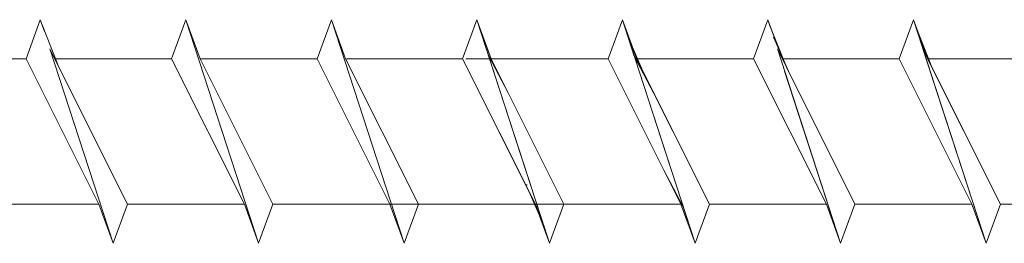
# Model space of a CAD drawing. Units: millimetres. Extents: x 3073 to 4187, y 1894 to 2471.
# Drawn here: x 3352 to 3402, y 1974 to 1985 of the extents above; entities that cross this region are included whole.
import ezdxf

# ---------------------------------------------------------------- set-up
doc = ezdxf.new("R2010")
doc.units = ezdxf.units.MM
doc.layers.get('0').update_dxf_attribs({"lineweight": 5})

msp = doc.modelspace()

# ---------------------------------------------------------------- linework, layer by layer
for p, q in [((3353.138, 1984.955), (3352.416, 1982.971)), ((3353.138, 1984.955), (3353.354, 1984.362)), ((3353.225, 1984.689), (3353.138, 1984.955)), ((3353.225, 1984.689), (3354.073, 1982.546)), ((3360.509, 1984.955), (3359.787, 1982.971)), ((3360.509, 1984.955), (3361.231, 1982.971)), ((3364.194, 1973.616), (3360.509, 1984.955)), ((3367.88, 1984.955), (3367.157, 1982.971)), ((3367.88, 1984.955), (3368.602, 1982.971)), ((3371.565, 1973.616), (3367.88, 1984.955)), ((3375.25, 1984.955), (3374.528, 1982.971)), ((3375.25, 1984.955), (3374.528, 1982.971)), ((3375.25, 1984.955), (3374.528, 1982.971)), ((3375.25, 1984.955), (3374.528, 1982.971)), ((3375.25, 1984.955), (3374.528, 1982.971)), ((3375.25, 1984.955), (3374.528, 1982.971)), ((3375.25, 1984.955), (3374.528, 1982.971)), ((3375.25, 1984.955), (3374.528, 1982.971)), ((3375.25, 1984.955), (3375.972, 1982.971)), ((3375.851, 1983.105), (3375.25, 1984.955)), ((3375.25, 1984.955), (3375.972, 1982.971)), ((3375.851, 1983.105), (3375.25, 1984.955)), ((3375.25, 1984.955), (3375.972, 1982.971)), ((3375.851, 1983.105), (3375.25, 1984.955)), ((3375.25, 1984.955), (3375.972, 1982.971)), ((3375.851, 1983.105), (3375.25, 1984.955)), ((3375.25, 1984.955), (3375.972, 1982.971)), ((3375.851, 1983.105), (3375.25, 1984.955)), ((3375.25, 1984.955), (3375.972, 1982.971)), ((3376.246, 1981.891), (3375.25, 1984.955)), ((3375.25, 1984.955), (3375.972, 1982.971)), ((3378.935, 1973.616), (3375.25, 1984.955)), ((3375.25, 1984.955), (3375.972, 1982.971)), ((3378.087, 1976.227), (3375.25, 1984.955)), ((3382.621, 1984.955), (3381.898, 1982.971)), ((3382.621, 1984.955), (3381.898, 1982.971)), ((3382.621, 1984.955), (3381.898, 1982.971)), ((3382.621, 1984.955), (3381.898, 1982.971)), ((3382.621, 1984.955), (3381.898, 1982.971)), ((3382.621, 1984.955), (3381.898, 1982.971)), ((3382.621, 1984.955), (3381.898, 1982.971)), ((3382.621, 1984.955), (3381.898, 1982.971)), ((3382.621, 1984.955), (3381.898, 1982.971)), ((3382.621, 1984.955), (3381.898, 1982.971)), ((3382.621, 1984.955), (3381.898, 1982.971)), ((3382.621, 1984.955), (3383.343, 1982.971)), ((3383.222, 1983.105), (3382.621, 1984.955)), ((3382.621, 1984.955), (3383.128, 1983.561)), ((3382.621, 1984.955), (3383.128, 1983.561)), ((3382.621, 1984.955), (3383.343, 1982.971)), ((3383.222, 1983.105), (3382.621, 1984.955)), ((3382.621, 1984.955), (3383.128, 1983.561)), ((3382.621, 1984.955), (3383.343, 1982.971)), ((3383.222, 1983.105), (3382.621, 1984.955)), ((3382.621, 1984.955), (3383.128, 1983.561)), ((3382.621, 1984.955), (3383.343, 1982.971)), ((3383.222, 1983.105), (3382.621, 1984.955)), ((3382.621, 1984.955), (3383.128, 1983.561)), ((3382.621, 1984.955), (3383.343, 1982.971)), ((3383.222, 1983.105), (3382.621, 1984.955)), ((3382.621, 1984.955), (3383.343, 1982.971)), ((3385.022, 1977.567), (3382.621, 1984.955)), ((3389.991, 1984.955), (3389.269, 1982.971)), ((3389.991, 1984.955), (3389.269, 1982.971)), ((3389.991, 1984.955), (3389.269, 1982.971)), ((3389.991, 1984.955), (3389.269, 1982.971)), ((3389.991, 1984.955), (3389.269, 1982.971)), ((3389.991, 1984.955), (3389.269, 1982.971)), ((3389.991, 1984.955), (3389.269, 1982.971)), ((3389.991, 1984.955), (3390.499, 1983.561)), ((3389.991, 1984.955), (3390.207, 1984.362)), ((3390.078, 1984.689), (3389.991, 1984.955)), ((3389.991, 1984.955), (3390.207, 1984.362)), ((3390.078, 1984.689), (3389.991, 1984.955)), ((3389.991, 1984.955), (3390.499, 1983.561)), ((3389.991, 1984.955), (3390.207, 1984.362)), ((3390.078, 1984.689), (3389.991, 1984.955)), ((3389.991, 1984.955), (3390.499, 1983.561)), ((3389.991, 1984.955), (3390.207, 1984.362)), ((3390.078, 1984.689), (3389.991, 1984.955)), ((3390.078, 1984.689), (3390.926, 1982.546)), ((3390.078, 1984.689), (3390.926, 1982.546)), ((3390.078, 1984.689), (3390.926, 1982.546)), ((3390.078, 1984.689), (3390.926, 1982.546)), ((3397.362, 1984.955), (3396.64, 1982.971)), ((3397.362, 1984.955), (3396.64, 1982.971)), ((3397.362, 1984.955), (3396.64, 1982.971)), ((3397.362, 1984.955), (3396.64, 1982.971)), ((3397.362, 1984.955), (3396.64, 1982.971)), ((3397.362, 1984.955), (3397.578, 1984.362)), ((3397.449, 1984.689), (3397.362, 1984.955)), ((3397.362, 1984.955), (3398.084, 1982.971)), ((3401.047, 1973.616), (3397.362, 1984.955)), ((3397.362, 1984.955), (3398.084, 1982.971)), ((3401.047, 1973.616), (3397.362, 1984.955)), ((3397.362, 1984.955), (3397.578, 1984.362)), ((3397.449, 1984.689), (3397.362, 1984.955)), ((3397.362, 1984.955), (3398.084, 1982.971)), ((3401.047, 1973.616), (3397.362, 1984.955)), ((3397.449, 1984.689), (3398.297, 1982.546)), ((3397.449, 1984.689), (3398.297, 1982.546)), ((3382.912, 1984.06), (3383.656, 1982.344)), ((3382.912, 1984.06), (3383.656, 1982.344)), ((3382.912, 1984.06), (3383.656, 1982.344)), ((3382.912, 1984.06), (3383.656, 1982.344)), ((3382.912, 1984.06), (3383.656, 1982.344)), ((3390.282, 1984.06), (3391.027, 1982.344)), ((3390.282, 1984.06), (3391.027, 1982.344)), ((3390.282, 1984.06), (3391.027, 1982.344)), ((3356.824, 1973.616), (3353.619, 1983.475)), ((3353.619, 1983.475), (3354.144, 1982.404)), ((3393.677, 1973.616), (3390.472, 1983.475)), ((3390.472, 1983.475), (3390.997, 1982.404)), ((3393.677, 1973.616), (3390.472, 1983.475)), ((3390.472, 1983.475), (3390.997, 1982.404)), ((3393.677, 1973.616), (3390.472, 1983.475)), ((3390.472, 1983.475), (3390.997, 1982.404)), ((3393.677, 1973.616), (3390.472, 1983.475)), ((3390.472, 1983.475), (3390.997, 1982.404)), ((3401.047, 1973.616), (3397.843, 1983.475)), ((3397.843, 1983.475), (3398.368, 1982.404)), ((3401.047, 1973.616), (3397.843, 1983.475)), ((3397.843, 1983.475), (3398.368, 1982.404)), ((3346.531, 1982.971), (3352.416, 1982.971)), ((3356.101, 1975.6), (3352.416, 1982.971)), ((3353.905, 1982.971), (3359.787, 1982.971)), ((3363.472, 1975.6), (3359.787, 1982.971)), ((3361.231, 1982.971), (3364.916, 1975.6)), ((3361.275, 1982.971), (3367.157, 1982.971)), ((3370.843, 1975.6), (3367.157, 1982.971)), ((3368.602, 1982.971), (3372.287, 1975.6)), ((3368.646, 1982.971), (3374.528, 1982.971)), ((3370.362, 1982.971), (3374.528, 1982.971)), ((3370.543, 1982.971), (3374.528, 1982.971)), ((3371.439, 1982.971), (3374.528, 1982.971)), ((3372.515, 1982.971), (3374.528, 1982.971)), ((3373.055, 1982.971), (3374.528, 1982.971)), ((3373.69, 1982.971), (3374.528, 1982.971)), ((3378.213, 1975.6), (3374.528, 1982.971)), ((3378.213, 1975.6), (3374.528, 1982.971)), ((3378.213, 1975.6), (3374.528, 1982.971)), ((3378.213, 1975.6), (3374.528, 1982.971)), ((3378.213, 1975.6), (3374.528, 1982.971)), ((3378.213, 1975.6), (3374.528, 1982.971)), ((3378.213, 1975.6), (3374.528, 1982.971)), ((3377.9, 1976.227), (3374.528, 1982.971)), ((3374.684, 1982.971), (3381.898, 1982.971)), ((3374.767, 1982.971), (3381.898, 1982.971)), ((3375.662, 1982.971), (3381.898, 1982.971)), ((3375.851, 1983.105), (3376.833, 1981.25)), ((3375.851, 1983.105), (3376.833, 1981.25)), ((3375.851, 1983.105), (3376.833, 1981.25)), ((3375.851, 1983.105), (3376.833, 1981.25)), ((3375.851, 1983.105), (3376.833, 1981.25)), ((3375.972, 1982.971), (3379.658, 1975.6)), ((3375.972, 1982.971), (3381.898, 1982.971)), ((3375.972, 1982.971), (3379.658, 1975.6)), ((3375.972, 1982.971), (3381.898, 1982.971)), ((3375.972, 1982.971), (3379.658, 1975.6)), ((3375.972, 1982.971), (3381.898, 1982.971)), ((3375.972, 1982.971), (3379.658, 1975.6)), ((3375.972, 1982.971), (3381.898, 1982.971)), ((3375.972, 1982.971), (3379.658, 1975.6)), ((3375.972, 1982.971), (3381.898, 1982.971)), ((3375.972, 1982.971), (3381.898, 1982.971)), ((3375.972, 1982.971), (3379.658, 1975.6)), ((3380.562, 1982.971), (3375.972, 1982.971)), ((3375.972, 1982.971), (3379.658, 1975.6)), ((3375.972, 1982.971), (3381.898, 1982.971)), ((3375.972, 1982.971), (3379.658, 1975.6)), ((3376.739, 1982.971), (3381.898, 1982.971)), ((3385.584, 1975.6), (3381.898, 1982.971)), ((3385.584, 1975.6), (3381.898, 1982.971)), ((3385.584, 1975.6), (3381.898, 1982.971)), ((3385.584, 1975.6), (3381.898, 1982.971)), ((3385.584, 1975.6), (3381.898, 1982.971)), ((3385.584, 1975.6), (3381.898, 1982.971)), ((3385.584, 1975.6), (3381.898, 1982.971)), ((3385.584, 1975.6), (3381.898, 1982.971)), ((3385.584, 1975.6), (3381.898, 1982.971)), ((3385.584, 1975.6), (3381.898, 1982.971)), ((3385.584, 1975.6), (3381.898, 1982.971)), ((3383.222, 1983.105), (3384.204, 1981.25)), ((3383.222, 1983.105), (3384.204, 1981.25)), ((3383.222, 1983.105), (3384.204, 1981.25)), ((3383.343, 1982.971), (3387.028, 1975.6)), ((3383.343, 1982.971), (3389.269, 1982.971)), ((3383.343, 1982.971), (3387.028, 1975.6)), ((3383.343, 1982.971), (3389.269, 1982.971)), ((3383.343, 1982.971), (3387.028, 1975.6)), ((3383.343, 1982.971), (3389.269, 1982.971)), ((3383.343, 1982.971), (3387.028, 1975.6)), ((3383.343, 1982.971), (3389.269, 1982.971)), ((3383.343, 1982.971), (3387.028, 1975.6)), ((3383.343, 1982.971), (3389.269, 1982.971)), ((3383.343, 1982.971), (3389.269, 1982.971)), ((3383.343, 1982.971), (3387.028, 1975.6)), ((3383.384, 1982.971), (3389.269, 1982.971)), ((3383.384, 1982.971), (3389.269, 1982.971)), ((3383.384, 1982.971), (3389.269, 1982.971)), ((3383.384, 1982.971), (3389.269, 1982.971)), ((3383.384, 1982.971), (3389.269, 1982.971)), ((3392.954, 1975.6), (3389.269, 1982.971)), ((3392.954, 1975.6), (3389.269, 1982.971)), ((3392.954, 1975.6), (3389.269, 1982.971)), ((3392.954, 1975.6), (3389.269, 1982.971)), ((3392.954, 1975.6), (3389.269, 1982.971)), ((3392.954, 1975.6), (3389.269, 1982.971)), ((3392.954, 1975.6), (3389.269, 1982.971)), ((3390.755, 1982.971), (3396.64, 1982.971)), ((3390.755, 1982.971), (3396.64, 1982.971)), ((3390.755, 1982.971), (3396.64, 1982.971)), ((3390.758, 1982.971), (3396.64, 1982.971)), ((3390.758, 1982.971), (3396.64, 1982.971)), ((3390.758, 1982.971), (3396.64, 1982.971)), ((3390.758, 1982.971), (3396.64, 1982.971)), ((3400.325, 1975.6), (3396.64, 1982.971)), ((3400.325, 1975.6), (3396.64, 1982.971)), ((3400.325, 1975.6), (3396.64, 1982.971)), ((3400.325, 1975.6), (3396.64, 1982.971)), ((3400.325, 1975.6), (3396.64, 1982.971)), ((3398.084, 1982.971), (3401.769, 1975.6)), ((3398.084, 1982.971), (3401.769, 1975.6)), ((3398.084, 1982.971), (3401.769, 1975.6)), ((3398.128, 1982.971), (3404.01, 1982.971)), ((3398.128, 1982.971), (3404.01, 1982.971)), ((3398.128, 1982.971), (3404.01, 1982.971)), ((3398.128, 1982.971), (3404.01, 1982.971)), ((3398.128, 1982.971), (3404.01, 1982.971)), ((3354.073, 1982.546), (3357.546, 1975.6)), ((3390.926, 1982.546), (3394.399, 1975.6)), ((3390.926, 1982.546), (3394.399, 1975.6)), ((3390.926, 1982.546), (3394.399, 1975.6)), ((3390.926, 1982.546), (3394.399, 1975.6)), ((3398.297, 1982.546), (3401.769, 1975.6)), ((3398.297, 1982.546), (3401.769, 1975.6)), ((3386.306, 1973.616), (3383.469, 1982.344)), ((3386.306, 1973.616), (3383.469, 1982.344)), ((3386.306, 1973.616), (3383.469, 1982.344)), ((3386.306, 1973.616), (3383.469, 1982.344)), ((3386.306, 1973.616), (3383.469, 1982.344)), ((3383.656, 1982.344), (3387.028, 1975.6)), ((3383.656, 1982.344), (3387.028, 1975.6)), ((3383.656, 1982.344), (3387.028, 1975.6)), ((3383.656, 1982.344), (3387.028, 1975.6)), ((3383.656, 1982.344), (3387.028, 1975.6)), ((3393.677, 1973.616), (3390.84, 1982.344)), ((3393.677, 1973.616), (3390.84, 1982.344)), ((3393.677, 1973.616), (3390.84, 1982.344)), ((3391.027, 1982.344), (3394.399, 1975.6)), ((3391.027, 1982.344), (3394.399, 1975.6)), ((3391.027, 1982.344), (3394.399, 1975.6)), ((3378.935, 1973.616), (3377.008, 1979.547)), ((3385.705, 1975.466), (3384.723, 1977.322)), ((3377.723, 1976.581), (3377.79, 1976.581)), ((3378.644, 1974.512), (3377.9, 1976.227)), ((3356.101, 1975.6), (3350.175, 1975.6)), ((3356.824, 1973.616), (3356.101, 1975.6)), ((3356.824, 1973.616), (3357.546, 1975.6)), ((3363.472, 1975.6), (3357.546, 1975.6)), ((3364.194, 1973.616), (3363.472, 1975.6)), ((3364.194, 1973.616), (3364.916, 1975.6)), ((3370.843, 1975.6), (3364.916, 1975.6)), ((3378.213, 1975.6), (3370.362, 1975.6)), ((3378.213, 1975.6), (3370.543, 1975.6)), ((3371.565, 1973.616), (3370.843, 1975.6)), ((3378.213, 1975.6), (3371.439, 1975.6)), ((3371.565, 1973.616), (3372.287, 1975.6)), ((3378.213, 1975.6), (3372.287, 1975.6)), ((3378.213, 1975.6), (3372.287, 1975.6)), ((3378.213, 1975.6), (3372.515, 1975.6)), ((3378.213, 1975.6), (3373.055, 1975.6)), ((3378.213, 1975.6), (3373.791, 1975.6)), ((3385.584, 1975.6), (3374.684, 1975.6)), ((3385.584, 1975.6), (3374.767, 1975.6)), ((3385.584, 1975.6), (3375.662, 1975.6)), ((3385.584, 1975.6), (3376.739, 1975.6)), ((3378.935, 1973.616), (3378.213, 1975.6)), ((3378.935, 1973.616), (3378.213, 1975.6)), ((3378.935, 1973.616), (3378.213, 1975.6)), ((3378.935, 1973.616), (3378.213, 1975.6)), ((3378.935, 1973.616), (3378.213, 1975.6)), ((3378.935, 1973.616), (3378.213, 1975.6)), ((3378.935, 1973.616), (3378.213, 1975.6)), ((3378.935, 1973.616), (3379.658, 1975.6)), ((3378.935, 1973.616), (3379.658, 1975.6)), ((3378.935, 1973.616), (3379.658, 1975.6)), ((3378.935, 1973.616), (3379.658, 1975.6)), ((3378.935, 1973.616), (3379.658, 1975.6)), ((3378.935, 1973.616), (3379.658, 1975.6)), ((3378.935, 1973.616), (3379.658, 1975.6)), ((3378.935, 1973.616), (3379.658, 1975.6)), ((3385.584, 1975.6), (3379.658, 1975.6)), ((3385.584, 1975.6), (3379.658, 1975.6)), ((3385.584, 1975.6), (3379.658, 1975.6)), ((3385.584, 1975.6), (3379.658, 1975.6)), ((3385.584, 1975.6), (3379.658, 1975.6)), ((3385.584, 1975.6), (3379.658, 1975.6)), ((3380.562, 1975.6), (3379.658, 1975.6)), ((3385.584, 1975.6), (3379.658, 1975.6)), ((3386.306, 1973.616), (3385.584, 1975.6)), ((3386.306, 1973.616), (3385.584, 1975.6)), ((3386.306, 1973.616), (3385.584, 1975.6)), ((3386.306, 1973.616), (3385.584, 1975.6)), ((3386.306, 1973.616), (3385.584, 1975.6)), ((3386.306, 1973.616), (3385.584, 1975.6)), ((3386.306, 1973.616), (3387.028, 1975.6)), ((3387.028, 1975.6), (3386.306, 1973.616)), ((3387.028, 1975.6), (3386.306, 1973.616)), ((3386.306, 1973.616), (3387.028, 1975.6)), ((3387.028, 1975.6), (3386.306, 1973.616)), ((3386.306, 1973.616), (3387.028, 1975.6)), ((3387.028, 1975.6), (3386.306, 1973.616)), ((3386.306, 1973.616), (3387.028, 1975.6)), ((3387.028, 1975.6), (3386.306, 1973.616)), ((3386.306, 1973.616), (3387.028, 1975.6)), ((3386.306, 1973.616), (3387.028, 1975.6)), ((3392.954, 1975.6), (3387.028, 1975.6)), ((3392.954, 1975.6), (3387.028, 1975.6)), ((3392.954, 1975.6), (3387.028, 1975.6)), ((3392.954, 1975.6), (3387.028, 1975.6)), ((3392.954, 1975.6), (3387.028, 1975.6)), ((3392.954, 1975.6), (3387.028, 1975.6)), ((3392.954, 1975.6), (3387.028, 1975.6)), ((3392.954, 1975.6), (3387.028, 1975.6)), ((3392.954, 1975.6), (3387.028, 1975.6)), ((3392.954, 1975.6), (3387.028, 1975.6)), ((3392.954, 1975.6), (3387.028, 1975.6)), ((3393.677, 1973.616), (3392.954, 1975.6)), ((3393.677, 1973.616), (3392.954, 1975.6)), ((3393.677, 1973.616), (3392.954, 1975.6)), ((3393.677, 1973.616), (3392.954, 1975.6)), ((3394.399, 1975.6), (3393.677, 1973.616)), ((3393.677, 1973.616), (3394.399, 1975.6)), ((3393.677, 1973.616), (3394.399, 1975.6)), ((3394.399, 1975.6), (3393.677, 1973.616)), ((3393.677, 1973.616), (3394.399, 1975.6)), ((3394.399, 1975.6), (3393.677, 1973.616)), ((3393.677, 1973.616), (3394.399, 1975.6)), ((3400.325, 1975.6), (3394.399, 1975.6)), ((3400.325, 1975.6), (3394.399, 1975.6)), ((3400.325, 1975.6), (3394.399, 1975.6)), ((3400.325, 1975.6), (3394.399, 1975.6)), ((3400.325, 1975.6), (3394.399, 1975.6)), ((3400.325, 1975.6), (3394.399, 1975.6)), ((3400.325, 1975.6), (3394.399, 1975.6)), ((3401.047, 1973.616), (3400.325, 1975.6)), ((3401.047, 1973.616), (3400.325, 1975.6)), ((3401.047, 1973.616), (3400.325, 1975.6)), ((3401.047, 1973.616), (3400.325, 1975.6)), ((3401.047, 1973.616), (3400.325, 1975.6)), ((3401.047, 1973.616), (3401.769, 1975.6)), ((3401.047, 1973.616), (3401.769, 1975.6)), ((3401.047, 1973.616), (3401.769, 1975.6)), ((3401.047, 1973.616), (3401.769, 1975.6)), ((3401.047, 1973.616), (3401.769, 1975.6)), ((3407.696, 1975.6), (3401.769, 1975.6)), ((3407.696, 1975.6), (3401.769, 1975.6)), ((3407.696, 1975.6), (3401.769, 1975.6)), ((3407.696, 1975.6), (3401.769, 1975.6)), ((3407.696, 1975.6), (3401.769, 1975.6)), ((3378.935, 1973.616), (3378.428, 1975.01)), ((3386.306, 1973.616), (3385.705, 1975.466)), ((3378.935, 1973.616), (3378.644, 1974.512))]:
    msp.add_line(p, q)

doc.saveas('drawing.dxf')
